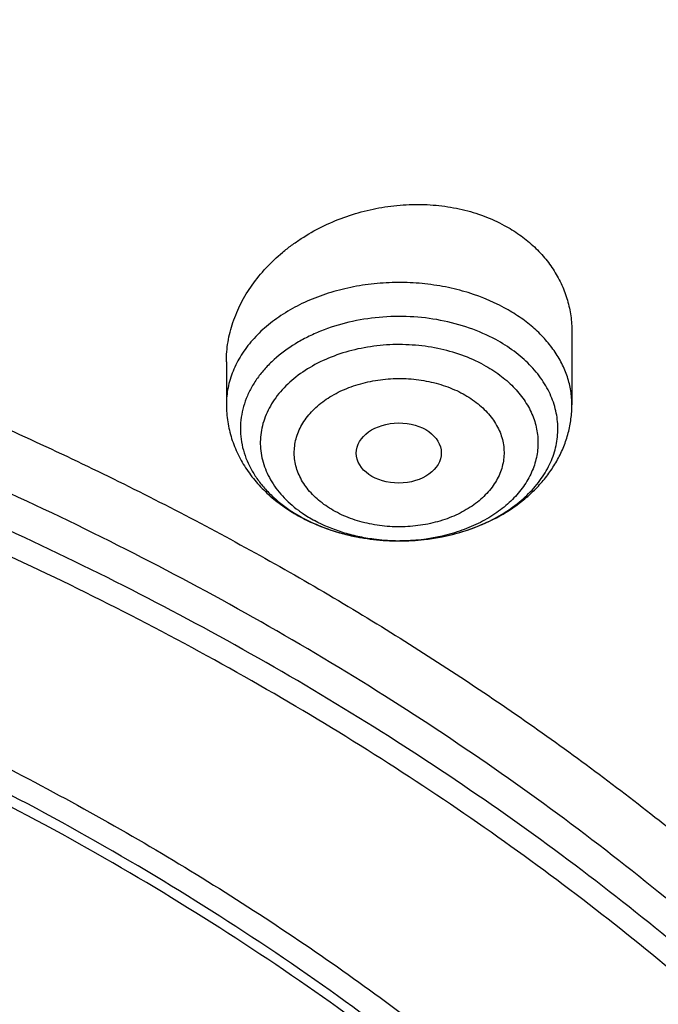
# Model space of a CAD drawing. Units: inches. Extents: x 7.1 to 14.8, y 0.2 to 18.3.
# Drawn here: x 11.6 to 11.9, y 13.8 to 14.2 of the extents above; entities that cross this region are included whole.
import ezdxf

# ---------------------------------------------------------------- set-up
doc = ezdxf.new("R2010")
doc.units = ezdxf.units.IN
doc.header["$LTSCALE"] = 1.21
doc.header["$MEASUREMENT"] = 0
doc.layers.get('0').update_dxf_attribs({"linetype": 'CONTINUOUS'})

msp = doc.modelspace()

# ---------------------------------------------------------------- linework, layer by layer
at = {"color": 7, "linetype": 'Continuous'}
for p, q in [((11.8605848152, 14.0390733952), (11.8605848152, 14.0092109552)), ((11.7188525318, 14.0268502087), (11.7188525318, 14.0092109552))]:
    msp.add_line(p, q, dxfattribs=at)
at = {"color": 9, "linetype": 'Continuous'}
msp.add_line((11.7897726779, 13.9533354271), (11.7899494547, 13.9533357006), dxfattribs=at)
for centre, radius, start, end in [((11.7793661581, 14.0074374033), 0.0518155628, 233.3156428839, 235.5788491767), ((11.7820144455, 14.0216926207), 0.0669476224, 240.6810821326, 241.5178788891), ((11.7815589211, 14.0106629236), 0.0557158186, 235.5937335823, 241.5915544888), ((11.7897167531, 14.0337817852), 0.0804463522, 268.9396079678, 270.1639674241001)]:
    msp.add_arc(centre, radius, start, end, dxfattribs=at)
at = {"color": 7, "linetype": 'Continuous'}
msp.add_arc((11.7840564493, 14.0274890044), 0.0731456704, 241.5172404412, 242.273959016, dxfattribs=at)
msp.add_ellipse((11.789571268, 13.9893900788), major_axis=(0.0174313966, 9.33501e-05), ratio=0.7078072849, dxfattribs=at)
for points, knots in [([(12.0029295006, 14.7151985673), (11.9224069719, 14.7480717519), (11.7981537801, 14.7913308817), (11.6281026107, 14.8369105478), (11.4969696026, 14.8653898451), (11.3635914099, 14.8878334285), (11.2284957271, 14.904158059), (11.092228794, 14.9143003311), (10.9553389295, 14.9182214051), (10.8183779827, 14.915906148), (10.6818978906, 14.9073635027), (10.5464485478, 14.8926263516), (10.4125753542, 14.8717513078), (10.2808168991, 14.8448183232), (10.1517027219, 14.8119301364), (10.025751156, 14.7732116239), (9.903467366100001, 14.72880896), (9.7853415549, 14.6788886683), (9.6718474224, 14.6236366524), (9.5634408566, 14.5632571915), (9.460558951900001, 14.4979720059), (9.363619307, 14.4280195081), (9.273019534500001, 14.3536542142), (9.189137372100001, 14.275147089), (9.1123295474, 14.1927841799), (9.0429353722, 14.1068743054), (8.9913111237, 14.0322522351), (8.9541045926, 13.9711442818), (8.928359714099999, 13.9248434663), (8.904686617000001, 13.8779208108), (8.8831147259, 13.8304241593), (8.8636723351, 13.7824036977), (8.846385701200001, 13.7339108189), (8.8312780538, 13.684998752), (8.818371127799999, 13.6357218812), (8.8076828698, 13.5861363364), (8.7992290423, 13.5362986666), (8.7930224489, 13.4862686486), (8.7903867208, 13.4528010497), (8.7894471349, 13.4360642956)], [0, 0, 0, 0, 0.0660674051, 0.0997187239, 0.1337021559, 0.167958097, 0.2024235384, 0.2370330081, 0.2717193338, 0.3064144491, 0.3410501854, 0.3755590659, 0.4098751017, 0.4439345855, 0.4776769001, 0.5110453142, 0.5439878061, 0.5764578544, 0.6084152546, 0.6398268967, 0.6706675441, 0.7009205334999999, 0.7305784590000001, 0.7596436916, 0.7881288233, 0.8160568852, 0.8434613845000001, 0.8569831536, 0.8703912746, 0.8836927295999999, 0.8968950365999999, 0.9100062423999999, 0.9230348799, 0.9359899193000001, 0.9488807378, 0.9617169998999999, 0.974508767, 0.9872664068000001, 1, 1, 1, 1]), ([(12.0126609135, 14.6923262939), (11.972507658, 14.7087187918), (11.8907519558, 14.739629297), (11.7651444347, 14.7800256163), (11.6361341041, 14.8146451176), (11.5042552558, 14.8433444423), (11.3700484356, 14.866006665), (11.2340653045, 14.8825388913), (11.0968644509, 14.892873468), (10.9590096045, 14.8969680605), (10.8210671691, 14.8948059008), (10.6836039185, 14.8863958442), (10.5471846433, 14.871772335), (10.4123698206, 14.8509952534), (10.2797132999, 14.8241496522), (10.1497600231, 14.7913453812), (10.0230437874, 14.7527166031), (9.900085066, 14.7084212025), (9.781388890399999, 14.658640085), (9.6674428454, 14.6035764082), (9.5587150447, 14.543454608), (9.4556526344, 14.4785197605), (9.3586788991, 14.4090353732), (9.2681959908, 14.335286577), (9.198112773, 14.2701520331), (9.1457188209, 14.2161949253), (9.0963595856, 14.161693874), (9.0392719691, 14.0915125907), (8.9881106742, 14.0180741635), (8.951307461, 13.9580409089), (8.9258920247, 13.9126432389), (8.902551043099999, 13.8666906017), (8.8813074385, 13.8202301729), (8.8621844193, 13.7733095797), (8.845200954800001, 13.7259776042), (8.8303757983, 13.6782827746), (8.8177234613, 13.6302746864), (8.8072582432, 13.5820028114), (8.7989900632, 13.5335169986), (8.792928758099999, 13.4848686008), (8.7903603849, 13.4523322462), (8.7894471381, 13.4360642955)], [0, 0, 0, 0, 0.0329904245, 0.06645086389999999, 0.1003259857, 0.1345557338, 0.1690761523, 0.2038201502, 0.2387182734, 0.2736994586, 0.3086917832, 0.3436232092, 0.3784223283, 0.4130191087, 0.4473456488000001, 0.4813369397, 0.5149316403, 0.548072868, 0.5807090047, 0.6127945221, 0.6442908218, 0.6751670881, 0.7054011434, 0.7349802928, 0.7639021339000001, 0.7781209068000001, 0.7921795734, 0.8198243533, 0.8468731559, 0.8601901153, 0.8733759012000001, 0.8864379873, 0.8993846181, 0.9122247055, 0.9249678631, 0.9376242985, 0.9502048184999999, 0.9627207184000001, 0.9751837570999999, 0.987606047, 1, 1, 1, 1]), ([(9.317682188600001, 13.9630287879), (9.3384812912, 13.9881613979), (9.3824624202, 14.0374660505), (9.454254709099999, 14.1074086567), (9.5323153046, 14.173892785), (9.6163088359, 14.2366356169), (9.7058806804, 14.2953767452), (9.800651742100001, 14.3498702867), (9.9002218012, 14.3998884652), (10.0041704681, 14.4452218393), (10.1120590593, 14.4856804503), (10.2234322992, 14.5210945943), (10.3378202161, 14.5513156102), (10.4547401033, 14.5762165564), (10.573698514, 14.595692764), (10.6941933829, 14.6096623501), (10.8157160987, 14.6180665406), (10.9377537094, 14.6208699917), (11.0597910576, 14.618060894), (11.1813129982, 14.6096510788), (11.3018065724, 14.5956759197), (11.4207631824, 14.5761942048), (11.5376807643, 14.5512878535), (11.6520658838, 14.5210615423), (11.763435848, 14.4856422515), (11.8713206952, 14.4451786476), (11.9752651745, 14.3998404698), (12.0748306091, 14.3498176844), (12.1695966424, 14.2953197606), (12.2591630665, 14.2365744898), (12.3431507879, 14.1738277646), (12.4212053689, 14.107340011), (12.4929907257, 14.0373942579), (12.5369673035, 13.9880881654), (12.5577635925, 13.9629549105)], [0, 0, 0, 0, 0.0271503752, 0.0549310399, 0.08335523660000001, 0.1124241106, 0.1421282685, 0.1724485115, 0.2033566321, 0.2348163569, 0.2667841626, 0.2992101768, 0.3320390115, 0.3652105805, 0.3986609453, 0.432323061, 0.4661276136, 0.500003739, 0.533879831, 0.5676842731, 0.6013462118999999, 0.6347963274, 0.6679675835, 0.7007960401000001, 0.7332216189, 0.7651889366, 0.7966481244, 0.8275556714, 0.8578753042, 0.8875788336, 0.9166470604000001, 0.9450705973000001, 0.9728507041, 1, 1, 1, 1]), ([(12.7998969765, 13.2956702925), (12.7998970166, 13.3172203374), (12.7983967343, 13.3603870929), (12.791654319, 13.4249412367), (12.7804355716, 13.4891828665), (12.7647689636, 13.5529513331), (12.7446939389, 13.6160927592), (12.7202605536, 13.6784537656), (12.6915292911, 13.7398835791), (12.65857143, 13.8002341808), (12.6214681063, 13.8593605093), (12.5803100333, 13.9171206078), (12.5351975295, 13.9733760422), (12.4862405132, 14.0279923407), (12.4335575398, 14.0808390411), (12.3772763804, 14.1317893596), (12.3175310954, 14.1807229415), (12.2327771121, 14.2436183535), (12.1422859103, 14.3014330121), (12.0469280027, 14.3540148851), (11.946624377, 14.4039303882), (11.8419809347, 14.4481577081), (11.7337759668, 14.4866449055), (11.6218748251, 14.5216962407), (11.5070746402, 14.5506672096), (11.3900889529, 14.5735450053), (11.2709497547, 14.5924510415), (11.1200725621, 14.6082378994), (10.9376923404, 14.6145579337), (10.7553121186, 14.6082378994), (10.6044349259, 14.5924510406), (10.4852957284, 14.5735450048), (10.3683100421, 14.5506672087), (10.2535098577, 14.52169624), (10.1416087163, 14.4866449047), (10.0334037489, 14.4481577074), (9.928760306900001, 14.4039303875), (9.828456681699999, 14.3540148844), (9.7330987742, 14.3014330116), (9.6426075728, 14.2436183529), (9.5578535898, 14.1807229413), (9.498108305, 14.1317893595), (9.441827145700001, 14.0808390411), (9.3891441723, 14.0279923408), (9.3401871561, 13.9733760422), (9.2950746522, 13.9171206079), (9.2539165792, 13.8593605094), (9.2168132556, 13.8002341808), (9.1838553944, 13.7398835792), (9.155124131900001, 13.6784537656), (9.1306907466, 13.6160927592), (9.1106157218, 13.552951333), (9.0949491139, 13.4891828664), (9.0837303665, 13.4249412366), (9.0769879512, 13.3603870928), (9.0754876688, 13.3172203373), (9.075487708899999, 13.2956702925)], [0, 0, 0, 0, 0.0128541219, 0.0257390973, 0.03868527240000001, 0.0517219668, 0.0648770429, 0.0781765007, 0.0916441335, 0.1053012665, 0.1191665656, 0.1332559185, 0.1475823623, 0.1621560594, 0.1769843517, 0.1920718299, 0.2074204109, 0.2230294531, 0.2550064578, 0.2713696813, 0.287968131, 0.3218173006, 0.3390474240999999, 0.3564583521, 0.3917473958, 0.4095942846, 0.4275478592, 0.4636868197, 0.5000000003, 0.5363131814000001, 0.5724521418, 0.5904057161999999, 0.6082526048, 0.6435416485000001, 0.6609525764, 0.6781826998999999, 0.7120318692000001, 0.7286303189, 0.7449935423999999, 0.776970547, 0.7925795892, 0.8079281701000001, 0.8230156483, 0.8378439406, 0.8524176377, 0.8667440815, 0.8808334343, 0.8946987335, 0.9083558665000001, 0.9218234992000001, 0.9351229571999999, 0.9482780331999999, 0.9613147276, 0.9742609027, 0.9871458781, 1, 1, 1, 1]), ([(9.1858622344, 13.3920090109), (9.1882362118, 13.4111201111), (9.1942523146, 13.4493162488), (9.2069963978, 13.5061112158), (9.2234561662, 13.5624342966), (9.2435963026, 13.6181618859), (9.267374132, 13.6731756052), (9.2947391016, 13.7273573235), (9.3256330152, 13.7805908176), (9.3599898902, 13.8327616967), (9.3977364483, 13.8837578406), (9.4387915764, 13.9334690555), (9.4830690398, 13.9817895599), (9.5467867378, 14.0447292953), (9.6161390024, 14.1039121572), (9.6903863251, 14.1591127547), (9.769400729900001, 14.2126573336), (9.8529924216, 14.2618034386), (9.9404872504, 14.3064540794), (10.0320000394, 14.3487411807), (10.1513191931, 14.395776845), (10.3003677589, 14.4423472998), (10.4548696791, 14.4789886047), (10.6134984689, 14.5053861792), (10.7748994636, 14.5213155748), (10.9376922986, 14.5266403874), (11.1004851367, 14.5213155805), (11.2618861384, 14.5053861896), (11.4205149396, 14.4789886186), (11.5750168781, 14.4423473134), (11.7240654668, 14.3957768548), (11.8433846339, 14.3487411859), (11.9348974216, 14.3064540855), (12.0223922323, 14.2618034556), (12.1059839077, 14.2126573631), (12.1849983029, 14.1591127956), (12.2592456279, 14.1039122014), (12.3285979004, 14.0447293384), (12.3923156075, 13.9817895998), (12.4365930777, 13.9334690915), (12.477648212, 13.8837578726), (12.5153947762, 13.8327617242), (12.5497516579, 13.7805908384), (12.5806455785, 13.7273573343), (12.6080105544, 13.6731756024), (12.63178839, 13.6181618674), (12.6519285315, 13.562434261), (12.668388303, 13.5061111631), (12.6811323834, 13.4493161803), (12.6871484845, 13.4111200333), (12.6895224601, 13.3920089291)], [0, 0, 0, 0, 0.0127568096, 0.0255924441, 0.0385323844, 0.0516005915, 0.06481922679999999, 0.0782084179, 0.0917860734, 0.105567756, 0.1195666191, 0.1337933795, 0.1482563276, 0.1629613664, 0.1931016043, 0.2085455643, 0.2242329541, 0.256310529, 0.2726928416, 0.2892894549, 0.3230738499, 0.3575657891, 0.3926439345, 0.4281733973, 0.4640092621, 0.4999999812, 0.5359907003000001, 0.571826567, 0.6073560322, 0.6424341803, 0.6769261262, 0.7107105269, 0.7273071372, 0.7436894461, 0.7757670137999999, 0.791454401, 0.8068983614, 0.8370386015000001, 0.8517436421, 0.8662065918999999, 0.8804333537000001, 0.8944322183, 0.9082139028, 0.9217915611, 0.9351807555, 0.9483993945999999, 0.9614676058, 0.97440755, 0.9872431878, 1, 1, 1, 1]), ([(11.1173095527, 14.5222487256), (11.1718244648, 14.5183129627), (11.2801410926, 14.5068895088), (11.4401333937, 14.479068067), (11.5957958768, 14.4408483135), (11.7457697982, 14.3925599949), (11.8656650427, 14.343975506), (11.957497444, 14.3003927792), (12.0451991333, 14.2544391754), (12.128868104, 14.2039318387), (12.2078056638, 14.1489795739), (12.2638171207, 14.1061733568), (12.3169480404, 14.0615655318), (12.3670845175, 14.0152515717), (12.4141169247, 13.967331737), (12.4579424235, 13.9179091442), (12.4984652779, 13.8670907031), (12.5355967967, 13.8149863215), (12.5692550373, 13.7617085164), (12.5993657823, 13.7073727716), (12.6258625986, 13.652097134), (12.6486863007, 13.5960016859), (12.6677857927, 13.5392087063), (12.6831185761, 13.4818424263), (12.6946499367, 13.4240284451), (12.7023535261, 13.3658936714), (12.7062122871, 13.3075660274), (12.7062173952, 13.2491738951), (12.7023684528, 13.1908459147), (12.6946745918, 13.1327105105), (12.6831533127, 13.0748954952), (12.6678302653, 13.0175278939), (12.6487402444, 12.9607333431), (12.6259262471, 12.9046358825), (12.599438887, 12.8493579325), (12.5693372154, 12.7950197285), (12.5356880286, 12.7417389418), (12.4985657701, 12.6896315621), (12.4580503265, 12.6388087553), (12.3991556392, 12.5723737511), (12.3342005237, 12.5095167181), (12.2639588468, 12.4505299228), (12.2079544308, 12.4077179965), (12.1491930479, 12.3668019269), (12.0667572919, 12.3145221012), (11.9798700031, 12.2668209691), (11.8892120722, 12.2237849061), (11.7946583781, 12.1832862736), (11.6717668048, 12.1387119788), (11.5187939446, 12.0953993483), (11.3607976041, 12.0623296859), (11.1991560032, 12.0397877263), (11.0900902716, 12.0319219443), (11.0353161161, 12.029780495)], [0, 0, 0, 0, 0.0364486676, 0.072569625, 0.1082154558, 0.1432496319, 0.1775502046, 0.1943953885, 0.211020098, 0.2435648738, 0.2594782429, 0.2751437514, 0.2905592536, 0.3057247517, 0.3206424681, 0.3353169262, 0.3497550677, 0.3639662855, 0.3779624286, 0.391757825, 0.4053692265, 0.4188156863, 0.4321184285, 0.4453006501, 0.4583872393, 0.4714044697999999, 0.4843796507, 0.4973407204999999, 0.5103158303, 0.5233329175, 0.5364192902, 0.5496012339, 0.5629036382, 0.5763496945000001, 0.5899606443, 0.6037555497, 0.6177511520000001, 0.6319617943, 0.6463993449000001, 0.6610731827, 0.6911460997, 0.7065609586, 0.7222258148, 0.7381385542, 0.7542950288, 0.7873065287000001, 0.8041511631, 0.8212053576, 0.8558859753, 0.8912414338, 0.9271420731000001, 0.9634451678, 1, 1, 1, 1]), ([(12.4112533061, 12.6551374344), (12.4273498238, 12.6735061518), (12.4505910432, 12.7016485278), (12.4796616717, 12.740362683), (12.5070164279, 12.7792632874), (12.5384782965, 12.828850557), (12.5718330771, 12.8899666576), (12.6005298988, 12.9522662538), (12.6244835203, 13.015570327), (12.643623175, 13.0796980199), (12.6578918255, 13.1444649429), (12.6672468629, 13.2096843462), (12.6716601563, 13.2751676544), (12.6711183645, 13.3407252044), (12.6656229905, 13.4061669978), (12.6551906603, 13.4713035189), (12.6398528278, 13.5359465419), (12.6196553795, 13.599909814), (12.5946583378, 13.6630096808), (12.5649354428, 13.7250655857), (12.53057402, 13.7859006583), (12.4916743812, 13.8453420681), (12.4483493728, 13.9032213518), (12.4007240333, 13.9593747707), (12.3489352313, 14.013643616), (12.2931314935, 14.0658747504), (12.2334724351, 14.1159208245), (12.1701283076, 14.1636406283), (12.1032796654, 14.2088994232), (12.0331165951, 14.2515694163), (11.9598396026, 14.2915298205), (11.8836540975, 14.3286689289), (11.7778313488, 14.3745697129), (11.6957372433, 14.4039994948), (11.6399940677, 14.421465958)], [0, 0, 0, 0, 0.0313169846, 0.0467629113, 0.0620708529, 0.0922864103, 0.1220077045, 0.151282835, 0.1801673157, 0.2087234665, 0.2370195803, 0.2651288438, 0.2931280505, 0.3210961563, 0.3491127348, 0.377256398, 0.4056032656, 0.4342255539, 0.4631903379, 0.492558525, 0.5223840481, 0.5527133160000001, 0.5835848826, 0.6150293035000001, 0.6470691529, 0.6797191615000001, 0.7129864934000001, 0.7468710913, 0.781366065, 0.8164581097, 0.8521279390000001, 0.8883507656999999, 0.9250967687, 1, 1, 1, 1]), ([(10.9376923427, 14.1418074439), (10.9926760939, 14.1418074334), (11.0750837546, 14.1380762348), (11.1839314967, 14.1256236061), (11.264437558, 14.1126216428), (11.3435976804, 14.095996414), (11.4210902575, 14.0758159335), (11.4965958844, 14.0521627054), (11.5698045484, 14.025133455), (11.6404153444, 13.9948385733), (11.7081381123, 13.9614017347), (11.772694473, 13.9249593128), (11.833818928, 13.8856597843), (11.8912598594, 13.843663113), (11.9447804592, 13.7991401025), (11.9941595779, 13.752271741), (12.0391925036, 13.7032485554), (12.0796916733, 13.6522699788), (12.1154873901, 13.5995437844), (12.1464285232, 13.5452855247), (12.1723831987, 13.4897179579), (12.193239607, 13.4330704715), (12.2089068826, 13.375578381), (12.2193160274, 13.3174820319), (12.2244207809, 13.2590256369), (12.2241983057, 13.200455843), (12.2186495748, 13.1420200857), (12.2077994223, 13.0839648893), (12.1916959944, 13.0265341303), (12.1704103335, 12.9699680255), (12.1440344146, 12.914500469), (12.1126843642, 12.8603639846), (12.0888086843, 12.8256741052), (12.0761245378, 12.8086280337)], [0, 0, 0, 0, 0.0751997972, 0.1126160979, 0.1498035221, 0.1866888552, 0.2232028683, 0.2592801601, 0.2948603352, 0.3298887843, 0.3643176016, 0.3981064882, 0.4312236695, 0.4636468155, 0.4953639453, 0.5263742903, 0.556689077, 0.5863321776, 0.6153405654, 0.6437644865, 0.6716672569, 0.699124607, 0.7262234991, 0.7530603842, 0.7797389195000001, 0.8063672340000001, 0.8330548940000001, 0.8599097683, 0.8870350116, 0.9145263629000001, 0.9424699053, 0.9709403701, 1, 1, 1, 1]), ([(10.9376923427, 12.3082999196), (10.9789554651, 12.3082999196), (11.0613119618, 12.3111534762), (11.1837404376, 12.3239643556), (11.303823564, 12.345180547), (11.4204017918, 12.3746003523), (11.5142345998, 12.4058982777), (11.5865044612, 12.4348277177), (11.6558142093, 12.4658404607), (11.7222619899, 12.5005858651), (11.7852883056, 12.5389994306), (11.8301778276, 12.5691961721), (11.8729201058, 12.6009149327), (11.9134135549, 12.634080541), (11.9515599499, 12.6686138466), (11.9872673618, 12.7044322535), (12.0204495618, 12.7414500159), (12.0510258185, 12.7795789016), (12.0789218872, 12.8187275745), (12.1040699447, 12.85880212), (12.1264080704, 12.8997065931), (12.1458813868, 12.9413425572), (12.1624420348, 12.9836095363), (12.1760485, 13.0264055084), (12.1866668506, 13.0696266652), (12.1942707759, 13.1131678731), (12.1988407453, 13.1569231071), (12.2003652321, 13.2007855107), (12.1988407453, 13.2446479143), (12.1942707759, 13.2884031483), (12.1866668506, 13.3319443561), (12.1760485, 13.3751655129), (12.1624420348, 13.417961485), (12.1458813868, 13.4602284641), (12.1264080704, 13.5018644282), (12.1040699447, 13.5427689013), (12.0789218872, 13.5828434469), (12.0510258185, 13.6219921197), (12.0204495618, 13.6601210054), (11.9872673618, 13.6971387678), (11.9515599499, 13.7329571748), (11.9134135549, 13.7674904804), (11.8729201057, 13.8006560886), (11.8301778276, 13.8323748492), (11.7852883056, 13.8625715907), (11.7222619899, 13.9009851563), (11.6558142093, 13.9357305607), (11.5865044612, 13.9667433037), (11.5142345998, 13.9956727436), (11.4204017918, 14.0269706691), (11.303823564, 14.0563904743), (11.1837404376, 14.0776066657), (11.0613119618, 14.0904175452), (10.9789554651, 14.0932711018), (10.9376923427, 14.0932711018)], [0, 0, 0, 0, 0.0363137852, 0.0724527579, 0.1082478738, 0.1435372377, 0.1781722868, 0.1952059413, 0.2120285384, 0.2449831731, 0.2611018957, 0.276968505, 0.2925776883, 0.3079264117, 0.3230140254, 0.3378424531000001, 0.3524162897, 0.3667428595, 0.3808323381, 0.3946977716, 0.4083550284, 0.4218227789, 0.4351223618, 0.4482775612, 0.4613143722999999, 0.474260664, 0.4871457606, 0.5, 0.5128542394, 0.525739336, 0.5386856277000001, 0.5517224388, 0.5648776382, 0.5781772211, 0.5916449716, 0.6053022284, 0.6191676618999999, 0.6332571404999999, 0.6475837103000001, 0.6621575469, 0.6769859746, 0.6920735883, 0.7074223117, 0.723031495, 0.7388981043, 0.7550168268999999, 0.7879714616, 0.8047940587000001, 0.8218277131999999, 0.8564627623000001, 0.8917521262, 0.9275472421, 0.9636862148, 1, 1, 1, 1]), ([(11.718852575, 14.0268502118), (11.7188526524, 14.0295580064), (11.7193226835, 14.0350391427), (11.7213788926, 14.0431224336), (11.7247382654, 14.0509875562), (11.7293282732, 14.0584891116), (11.7350577037, 14.0654939635), (11.7406590405, 14.0707815499), (11.7455922482, 14.0746544324), (11.7508660504, 14.0783075502), (11.7579403784, 14.082334849), (11.7670069212, 14.0862101959), (11.7765298413, 14.0890755288), (11.7863314993, 14.090868408), (11.7962259111, 14.0915457745), (11.8060203847, 14.0910849463), (11.81552116, 14.0894860096), (11.8245337343, 14.0867737077), (11.830182656, 14.0842147778), (11.8328592472, 14.0827625073)], [0, 0, 0, 0, 0.0545613306, 0.1102407667, 0.1673931713, 0.226238587, 0.2868614839, 0.3492166422, 0.381012813, 0.4131740933, 0.4784188859, 0.5446421539, 0.6114443065999999, 0.6783843527, 0.7450029039, 0.8108490398999999, 0.8755078959, 0.9386400843000001, 1, 1, 1, 1]), ([(11.8328592472, 14.0827625073), (11.8349869942, 14.0816080299), (11.8390631562, 14.0790849028), (11.8446024341, 14.0746421398), (11.8494151469, 14.0696473613), (11.8534357467, 14.0641715945), (11.8566111811, 14.0582900889), (11.8589017143, 14.0520849468), (11.8602814367, 14.0456438551), (11.8605848515, 14.0412636408), (11.8605848083, 14.0390733948)], [0, 0, 0, 0, 0.1336031398, 0.2638478308, 0.3909221466, 0.5153111783, 0.6376217289, 0.7586118889, 0.8791195401999999, 1, 1, 1, 1]), ([(10.9376923427, 14.0195248988), (10.9545039493, 14.0195248988), (10.9881159254, 14.0190235777), (11.0384473895, 14.0167410162), (11.0885929776, 14.0129129031), (11.1384585047, 14.0075656198), (11.1879541318, 14.0007126517), (11.2369876685, 13.9923608545), (11.285469169, 13.9825265379), (11.3490099377, 13.9675202307), (11.4265469654, 13.9452211539), (11.5163419655, 13.9127965698), (11.601887234, 13.8750404117), (11.6825518349, 13.8322271786), (11.7577432938, 13.7846665692), (11.8269072149, 13.7327025264), (11.8895331477, 13.6767081593), (11.9451517353, 13.6170921933), (11.9856090629, 13.5643632775), (12.0139624053, 13.5208359886), (12.0330907727, 13.4878033228), (12.0501931491, 13.4542171532), (12.0652385148, 13.4201390193), (12.0781981037, 13.3856320829), (12.08904721, 13.3507602347), (12.0977657475, 13.3155884328), (12.1043362667, 13.2801819425), (12.1087471153, 13.2446069576), (12.11098904, 13.2089297716), (12.1110582501, 13.1732171095), (12.1089545058, 13.1375356793), (12.104681525, 13.1019522048), (12.0982481711, 13.0665330128), (12.0896658686, 13.0313443245), (12.0789518748, 12.9964514288), (12.0661258688, 12.9619193597), (12.0512125502, 12.9278120595), (12.0342400375, 12.8941925744), (12.0152400994, 12.8611234295), (11.9942483164, 12.8286645181), (11.9634348632, 12.7859740943), (11.9200114542, 12.7344451477), (11.8610585074, 12.6764744937), (11.7953104962, 12.6223179928), (11.7232583147, 12.5723708868), (11.6454331519, 12.526992158), (11.5624067553, 12.4865098944), (11.4747943487, 12.4512187584), (11.4142763238, 12.4314925597), (11.3834414753, 12.4225371753)], [0, 0, 0, 0, 0.0185614642, 0.037108036, 0.05561904030000001, 0.0740787267, 0.0924709153, 0.1107789458, 0.1289868595, 0.1470792225, 0.1828535713, 0.2179955608, 0.2524073257, 0.2860068905, 0.3187311297, 0.3505386103, 0.3814125082, 0.4113632587, 0.4404307947, 0.4546590536, 0.4686957763, 0.4825546779, 0.496251397, 0.5098033309000001, 0.5232295145, 0.5365504902, 0.5497880477, 0.5629650361, 0.5761050535, 0.589232176, 0.6023706514, 0.6155445761, 0.6287775886, 0.6420925922, 0.6555114508, 0.6690547978, 0.6827417623, 0.6965898559999999, 0.7106148290000001, 0.7248305225, 0.7392488982, 0.7687230062, 0.7991028066, 0.8304142081999999, 0.8626545503, 0.8957951521999999, 0.9297840425, 0.9645489121999999, 1, 1, 1, 1]), ([(12.0991096116, 13.1899369608), (12.09910969, 13.2067392326), (12.0976450985, 13.2404248282), (12.0910682534, 13.2907129336), (12.0801363447, 13.3406177124), (12.0648933269, 13.3899433753), (12.0453998102, 13.4385036435), (12.0217327433, 13.4861145252), (11.9939846972, 13.5325969724), (11.9622628464, 13.5777771567), (11.926689948, 13.6214854956), (11.8941240557, 13.6563601614), (11.8663185275, 13.6833771976), (11.8370405126, 13.7100647734), (11.7982811083, 13.7421915086), (11.7487899337, 13.7784535038), (11.6962536233, 13.8124992079), (11.6408708358, 13.8442009111), (11.5828491837, 13.873440832), (11.5224065616, 13.9001099856), (11.4597697881, 13.9241089882), (11.3951738909, 13.9453483088), (11.3288612088, 13.9637486183), (11.2610805458, 13.9792411346), (11.1920862183, 13.9917678924), (11.1221371612, 14.001282105), (11.051495883, 14.007748219), (10.9804274706, 14.0111420312), (10.909198721, 14.0114508457), (10.8380767154, 14.0086733626), (10.7673292857, 14.0028202735), (10.6972185976, 13.9939125693), (10.6053683856, 13.9780828072), (10.5375805845, 13.9616572751), (10.4932371752, 13.9486693912)], [0, 0, 0, 0, 0.0249700784, 0.0500336097, 0.0752816198, 0.1008004179, 0.1266696247, 0.1529605074, 0.1797347921, 0.2070438724, 0.2349283857, 0.2634181291, 0.277898238, 0.2925359359, 0.3222832119, 0.3526627142, 0.3836643311, 0.4152694624, 0.4474517522, 0.4801777259, 0.5134076071, 0.5470959636, 0.5811924379, 0.6156424478, 0.6503877817, 0.6853673537, 0.7205177727, 0.7557740288, 0.7910701293000001, 0.8263396606, 0.8615164606999999, 0.8965354687999999, 0.9313321914, 1, 1, 1, 1]), ([(12.0991096116, 13.1851457739), (12.09910969, 13.2019480457), (12.0976450985, 13.2356336412), (12.0910682534, 13.2859217467), (12.0801363447, 13.3358265255), (12.0648933269, 13.3851521884), (12.0453998102, 13.4337124566), (12.0217327433, 13.4813233383), (11.9939846972, 13.5278057856), (11.9622628464, 13.5729859698), (11.926689948, 13.6166943087), (11.8941240557, 13.6515689745), (11.8663185275, 13.6785860107), (11.8370405126, 13.7052735865), (11.7982811083, 13.7374003217), (11.7487899337, 13.7736623169), (11.6962536233, 13.807708021), (11.6408708358, 13.8394097242), (11.5828491837, 13.8686496451), (11.5224065615, 13.8953187988), (11.4597697881, 13.9193178013), (11.3951738909, 13.9405571219), (11.3288612089, 13.9589574314), (11.2610805453, 13.9744499476), (11.19208622, 13.9869767058), (11.1221371549, 13.996490917), (11.0514959064, 14.0029570352), (10.9804273828, 14.0063508361), (10.9091990486, 14.0066596815), (10.8380754941, 14.0038821002), (10.7440051452, 13.9960993255), (10.6510224045, 13.9822333631), (10.5599726125, 13.9622907587), (10.5153035394, 13.9503445044), (10.4932371752, 13.943881416)], [0, 0, 0, 0, 0.0249700671, 0.050033587, 0.0752815857, 0.1008003723, 0.1266695673, 0.1529604381, 0.1797347107, 0.2070437786, 0.2349282792, 0.2634180097, 0.2778981121, 0.2925358034, 0.3222830659, 0.3526625544, 0.3836641573, 0.4152692742, 0.4474515495, 0.4801775084, 0.5134073745000001, 0.5470957157, 0.5811921746, 0.6156421689, 0.6503874871, 0.6853670432, 0.7205174462999999, 0.7557736864, 0.7910697709000001, 0.8263392861, 0.8615160717, 0.9313146326999999, 0.9658292356999999, 1, 1, 1, 1]), ([(11.7188525318, 14.0092109552), (11.7188525318, 14.0068650738), (11.719219732, 14.0021600648), (11.7208515482, 13.9952655799), (11.7235097716, 13.9886617536), (11.7271143541, 13.9824632222), (11.7315734128, 13.9767531644), (11.736792799, 13.9715901357), (11.7426803218, 13.9670155591), (11.7469564412, 13.9643998811), (11.749173696, 13.9631968383)], [0, 0, 0, 0, 0.1216494033, 0.2435664856, 0.3660456305, 0.489451645, 0.6141868604, 0.7406507011, 0.8691863717, 1, 1, 1, 1]), ([(11.7899493917, 13.9533357238), (11.7944142658, 13.9533468763), (11.803299316, 13.9540140814), (11.8162007991, 13.9569385526), (11.8282372637, 13.9617314351), (11.837281944, 13.9672688686), (11.8436459482, 13.9725488497), (11.8479148233, 13.9768829142), (11.8516578541, 13.9815926737), (11.854821749, 13.9866458062), (11.8573535769, 13.9919981245), (11.8592035656, 13.9975924623), (11.8603320149, 14.0033566361), (11.8605848152, 14.0072619198), (11.8605848152, 14.0092109552)], [0, 0, 0, 0, 0.1343025649, 0.2668915891, 0.3964557291, 0.5223446042000001, 0.5839956523, 0.6448413154, 0.7049967383, 0.7645980617, 0.8237790463, 0.8826706529, 0.9413735676999999, 1, 1, 1, 1]), ([(11.7500258351, 13.9627417543), (11.7529927028, 13.9611823473), (11.7592069707, 13.9584381127), (11.7673737194, 13.955999639), (11.7741289639, 13.9546210992), (11.7810300595, 13.9536288509), (11.7862751796, 13.9533334288), (11.7897726271, 13.953335452)], [0, 0, 0, 0, 0.2439386963, 0.4927797549, 0.6187541726, 0.7454555048999999, 1, 1, 1, 1])]:
    msp.add_open_spline(points, degree=3, knots=knots, dxfattribs=at)
at = {"color": 9, "linetype": 'Continuous'}
for points, knots in [([(9.1839909001, 14.0141247182), (9.2006980698, 14.0345867387), (9.2355676272, 14.0749322325), (9.2915185964, 14.1330540246), (9.3514340972, 14.1891625714), (9.4371096966, 14.2617009997), (9.5295122461, 14.3289946891), (9.6276590334, 14.3908204251), (9.705029885, 14.4349424383), (9.7853620324, 14.47632434), (9.868465672000001, 14.5148696312), (9.9541400085, 14.5504854174), (10.0421793101, 14.5830865162), (10.1323720317, 14.61259464), (10.2245007476, 14.6389391099), (10.3183459659, 14.6620572364), (10.4458206761, 14.6885804579), (10.5753908609, 14.708319647), (10.7063063775, 14.721270373), (10.8383341269, 14.7296896019), (11.0038950452, 14.731600895), (11.1690598834, 14.7220476642), (11.3001326631, 14.7075325167), (11.4294708546, 14.6885732508), (11.5569446716, 14.662897786), (11.6817954274, 14.6305129282), (11.8031550724, 14.5941664749), (11.8921533583, 14.5619276007), (11.9501923427, 14.5382332846)], [0, 0, 0, 0, 0.0265000586, 0.0534631497, 0.0808968707, 0.1088078602, 0.1660416557, 0.19536769, 0.2251461083, 0.2553608678, 0.2859924662, 0.3170182596, 0.3484127425, 0.3801478037, 0.4121929816, 0.4445157531, 0.4770817933, 0.5427884774, 0.5758640368, 0.6090324947, 0.6754793008, 0.7418195170999999, 0.7748553981999999, 0.8077464884000001, 0.8729331189, 0.90516717, 0.9371120925, 1, 1, 1, 1]), ([(12.2031663372, 13.1411185737), (12.2050823414, 13.1565453466), (12.2077921599, 13.1875215956), (12.2084430652, 13.2341482636), (12.2056730172, 13.2807380277), (12.1994894911, 13.3271606769), (12.1899098116, 13.373290618), (12.176960954, 13.4190022763), (12.1606794677, 13.4641719902), (12.1411105889, 13.5086778077), (12.1183082762, 13.5523998901), (12.0923356241, 13.5952210829), (12.063263662, 13.637026984), (12.0311717867, 13.6777054809), (11.9961456251, 13.7171495916), (11.9452088643, 13.7684092458), (11.8891514481, 13.8162758804), (11.8287208483, 13.8605224374), (11.7640391694, 13.9032188862), (11.6953133322, 13.9418856992), (11.6232157714, 13.9764362987), (11.5476556735, 14.008741208), (11.4490741438, 14.0437324655), (11.326074713, 14.0766507696), (11.2204180792, 14.0964005463), (11.1343615401, 14.1075531662), (11.0472598459, 14.1155727332), (10.98153391, 14.1179766122), (10.9376923427, 14.1179766129)], [0, 0, 0, 0, 0.0259925916, 0.0519371901, 0.0779033413, 0.1039601891, 0.1301752005, 0.1566129434, 0.183334008, 0.2103941146, 0.2378433592, 0.2657256219, 0.2940782584, 0.322931906, 0.3523103615, 0.3822306809, 0.4437117622, 0.4752957439, 0.507426855, 0.5732568638000001, 0.6069324014999999, 0.6410751094, 0.7106219785, 0.7816292284, 0.8537693744, 0.890159122, 0.9266945083, 1, 1, 1, 1]), ([(12.2014499069, 13.1272991188), (12.2033633138, 13.1427049681), (12.2060694597, 13.1736392036), (12.2067194864, 13.2202026313), (12.2039531993, 13.2667292055), (12.1977780639, 13.3130888915), (12.188211381, 13.3591562665), (12.1752800895, 13.4048059263), (12.1590206892, 13.4499143767), (12.139478355, 13.4943598312), (12.1167069723, 13.5380226138), (12.0907695499, 13.5807857287), (12.0617370209, 13.622534929), (12.0296886744, 13.6631582542), (11.9947100213, 13.7025488675), (11.9438423492, 13.7537389992), (11.8878609665, 13.8015407132), (11.8275123312, 13.8457272595), (11.7629183824, 13.8883658001), (11.6942857601, 13.9269801703), (11.622285987, 13.9614839097), (11.5468283729, 13.9937450047), (11.4483805511, 14.0286888046), (11.3255479461, 14.0615624625), (11.2200346156, 14.0812854532), (11.1340947959, 14.092422947), (11.0471112386, 14.1004316376), (10.9814744473, 14.1028322558), (10.9376923427, 14.1028322558)], [0, 0, 0, 0, 0.0259925919, 0.0519371906, 0.0779033418, 0.1039601897, 0.130175201, 0.1566129439, 0.1833340083, 0.2103941147, 0.2378433591, 0.2657256216, 0.2940782579, 0.3229319053, 0.3523103605, 0.3822306798, 0.4437117608, 0.4752957424, 0.5074268533, 0.573256862, 0.6069323997, 0.6410751076, 0.7106219769, 0.7816292270999999, 0.8537693734999999, 0.8901591213, 0.9266945079000001, 1, 1, 1, 1]), ([(11.8328592472, 14.0489658351), (11.82746339, 14.0518935307), (11.8186666937, 14.0553425318), (11.8063516307, 14.058086173), (11.7966531764, 14.05924204), (11.7868254437, 14.0594398999), (11.7770520585, 14.0586772941), (11.7675199116, 14.0569681391), (11.7584100314, 14.0543444627), (11.7498956081, 14.0508549713), (11.7421384662, 14.0465639184), (11.7352866533, 14.0415497459), (11.7294723477, 14.035902582), (11.7248116075, 14.0297263487), (11.7219437724, 14.0241784691), (11.7203402268, 14.0196208675), (11.7194831949, 14.0161796102), (11.7189676078, 14.0127042077), (11.7188525879, 14.0103729795), (11.7188525498, 14.0092109552)], [0, 0, 0, 0, 0.1311554602, 0.1996703872, 0.269314274, 0.3394335042, 0.4093539286, 0.4784101171, 0.5459797614999999, 0.6115172734000001, 0.6745892963, 0.7349115586, 0.7923862076, 0.8471360656999999, 0.8995280351999999, 0.9250492881, 0.9502288504, 0.9751739475, 1, 1, 1, 1]), ([(11.8605847972, 14.0092109552), (11.8605848599, 14.0111261893), (11.860269718, 14.0149883639), (11.8588630755, 14.0206824053), (11.8565441273, 14.0262181106), (11.8539041221, 14.0305972162), (11.851392196, 14.0339481635), (11.8485591883, 14.0372554269), (11.8445148187, 14.0411593487), (11.8389995358, 14.0453726195), (11.8349671478, 14.0478221259), (11.8328592472, 14.0489658351)], [0, 0, 0, 0, 0.1129612358, 0.2273741053, 0.3445623623, 0.4656216039, 0.5279016933, 0.5914227114, 0.7223051761, 0.8585538364, 1, 1, 1, 1]), ([(11.8293493634, 14.035888889), (11.8258993752, 14.0377604776), (11.8185069071, 14.0409792771), (11.8066502394, 14.0441167867), (11.794165382, 14.0455842151), (11.7815165879, 14.0453263142), (11.7691722067, 14.0433537801), (11.7594044995, 14.0403040443), (11.7521708253, 14.0370619383), (11.7455977067, 14.0334374109), (11.7396958563, 14.0291066062), (11.7347138365, 14.0241271214), (11.7315594153, 14.0202135178), (11.7289582133, 14.016097297), (11.726936003, 14.0118167911), (11.7255145559, 14.0074127676), (11.7247090211, 14.0029283479), (11.7245283181, 13.99840812), (11.7249749797, 13.9938975643), (11.7260435104, 13.9894419236), (11.7277220828, 13.9850851592), (11.7299930663, 13.9808695015), (11.7328325046, 13.9768348838), (11.7362125198, 13.9730185265), (11.7414784554, 13.9681920431), (11.7460191759, 13.9651249593), (11.7492321789, 13.9633204772)], [0, 0, 0, 0, 0.0673873715, 0.1377250297, 0.2098755814, 0.2825093464, 0.3542536668, 0.4238219906, 0.4574722827, 0.4902073836, 0.5525991258, 0.5822781869, 0.6109577011, 0.6387179363000001, 0.6656841178, 0.69202368, 0.7179411134, 0.7436672806999999, 0.7694453370000001, 0.7955150308, 0.8220974701, 0.8493825649, 0.8775207449, 0.9066171619, 0.9367316434, 1, 1, 1, 1]), ([(11.824385442, 14.0255486961), (11.8215061597, 14.0271109432), (11.815353444, 14.0298189622), (11.8054938408, 14.0325345651), (11.7950991236, 14.0339221955), (11.7845231738, 14.0339342298), (11.7741225844, 14.0325709126), (11.7642488689, 14.029876799), (11.7552341892, 14.0259382818), (11.747384778, 14.0208831123), (11.7419479592, 14.0157823065), (11.7384837662, 14.0113126798), (11.7363703425, 14.0078555941), (11.734721453, 14.0042710736), (11.7335519367, 14.0005904378), (11.732874093, 13.9968462218), (11.7326941573, 13.9930724428), (11.7330142031, 13.989303474), (11.7338311809, 13.9855737878), (11.7351363307, 13.9819167693), (11.7369175195, 13.9783651151), (11.7391579032, 13.9749489651), (11.742785178, 13.9705465075), (11.7460547018, 13.9676402665), (11.7484112184, 13.9658844942)], [0, 0, 0, 0, 0.067393123, 0.1376512816, 0.2097517581, 0.2824903467, 0.3546119726, 0.4249145045, 0.4923632589, 0.5562090773, 0.6161121646, 0.6446617637, 0.672347272, 0.6992874748000001, 0.7256389112, 0.7515890136, 0.7773484809000001, 0.8031393751000001, 0.8291816934999999, 0.8556805214000001, 0.8828157456, 0.9107336879000001, 0.9395422690999999, 1, 1, 1, 1]), ([(11.7899494544, 13.9533357595), (11.7933088544, 13.953344213), (11.7999917327, 13.9537260581), (11.8097901779, 13.9553848866), (11.8191162034, 13.9580902166), (11.8277483615, 13.9617799873), (11.8354838079, 13.966371265), (11.8421376185, 13.971759561), (11.8467084036, 13.9768863852), (11.8496374045, 13.9812531475), (11.8514457805, 13.9845977764), (11.8528820294, 13.9880331104), (11.8539368545, 13.9915386122), (11.8546033729, 13.9950927148), (11.8548771212, 13.9986734524), (11.8547561555, 14.0022585209), (11.8542414961, 14.0058255877), (11.8533362821, 14.0093524698), (11.8520469681, 14.012817525), (11.8503813251, 14.0161997132), (11.8476400525, 14.0206264783), (11.8432874124, 14.0258505984), (11.8368634769, 14.031379676), (11.83195561, 14.0344743185), (11.8293491853, 14.0358885179)], [0, 0, 0, 0, 0.07500891429999999, 0.1491040386, 0.2214485772, 0.2913181951, 0.3581600564, 0.4216542862, 0.4817752098, 0.5106874265, 0.5389075384, 0.5665331474, 0.5936829957, 0.6204936671, 0.6471155131, 0.6737063151999999, 0.7004254840999999, 0.7274268827, 0.7548530073, 0.7828299309000001, 0.8114638286, 0.8709573552, 0.9337892594, 1, 1, 1, 1]), ([(11.824385442, 14.0255486961), (11.8266649689, 14.0243118656), (11.8309572402, 14.0216055966), (11.8365764665, 14.0167690462), (11.8410854797, 14.011359354), (11.8443654767, 14.0054984444), (11.8463220675, 13.9993241782), (11.8468913889, 13.9929945093), (11.8460533518, 13.9866815347), (11.8438372733, 13.9805556615), (11.8403138262, 13.9747710422), (11.835582525, 13.9694622172), (11.8297645119, 13.9647473269), (11.8230015932, 13.9607306246), (11.8154521924, 13.957501293), (11.8044851411, 13.9543157389), (11.7957781193, 13.9533524266), (11.7899469718, 13.9533357624)], [0, 0, 0, 0, 0.0662569982, 0.129135424, 0.1886719424, 0.2452582523, 0.2996508503, 0.3529194315, 0.4063097169, 0.4610478232, 0.5181514667, 0.5783090594, 0.6418414595, 0.7087236148, 0.7786361071, 0.8510263824, 1, 1, 1, 1]), ([(11.763525544, 13.9653884363), (11.7613569947, 13.9665539436), (11.7573460283, 13.9691795345), (11.752365195, 13.974037159), (11.7493418446, 13.9786795063), (11.7477586569, 13.9825747831), (11.7469947074, 13.9855290052), (11.7466458061, 13.9885233408), (11.7467153279, 13.9915279932), (11.7472040089, 13.994512117), (11.7481044212, 13.9974457464), (11.7494069419, 14.0003002849), (11.7516973796, 14.0040215467), (11.7555451103, 14.0083320472), (11.7613667865, 14.0126685384), (11.7682473277, 14.016114155), (11.7759271811, 14.0185495582), (11.7841209752, 14.0198873838), (11.7911323322, 14.0200466231), (11.7967234513, 14.019590949), (11.8021819789, 14.0187611816), (11.8074647835, 14.0173756374), (11.8124352449, 14.0154311528), (11.8147828054, 14.0142818925), (11.815911803, 14.0136633954)], [0, 0, 0, 0, 0.0636116875, 0.1230338822, 0.1786083628, 0.2052781731, 0.2314034029, 0.2572053005, 0.282924251, 0.3088075017, 0.3350905687, 0.361982341, 0.3896570535, 0.4477496195, 0.5099745377, 0.5761748259, 0.6456590687, 0.7173642437000001, 0.7899914837, 0.8262404325, 0.8622030499, 0.9325686725, 0.9667379989, 1, 1, 1, 1]), ([(11.815911803, 14.0136633954), (11.8180803523, 14.0124978881), (11.8220913187, 14.0098722972), (11.827072152, 14.0050146727), (11.8300955024, 14.0003723254), (11.8316786901, 13.9964770486), (11.8324426396, 13.9935228266), (11.8327915409, 13.9905284909), (11.8327220191, 13.9875238385), (11.8322333381, 13.9845397147), (11.8313329258, 13.9816060853), (11.8300304051, 13.9787515469), (11.8277399674, 13.975030285), (11.8238922367, 13.9707197845), (11.8180705604, 13.9663832933), (11.8111900193, 13.9629376767), (11.8035101659, 13.9605022735), (11.7953163718, 13.9591644479), (11.7883050148, 13.9590052086), (11.7827138957, 13.9594608827), (11.777255368, 13.9602906501), (11.7719725635, 13.9616761943), (11.7670021021, 13.9636206789), (11.7646545416, 13.9647699392), (11.763525544, 13.9653884363)], [0, 0, 0, 0, 0.0636116875, 0.1230338822, 0.1786083628, 0.2052781731, 0.2314034029, 0.2572053005, 0.282924251, 0.3088075017, 0.3350905687, 0.361982341, 0.3896570535, 0.4477496195, 0.5099745377, 0.5761748259, 0.6456590687, 0.7173642437000001, 0.7899914837, 0.8262404325, 0.8622030499, 0.9325686725, 0.9667379989, 1, 1, 1, 1]), ([(11.7500879836, 13.962847982), (11.752971281, 13.9612835865), (11.7590875353, 13.9585171964), (11.7688581657, 13.955546982), (11.7791762377, 13.9537356091), (11.7862273255, 13.9533333647), (11.7897726778, 13.9533354843)], [0, 0, 0, 0, 0.2388784749, 0.4870501677, 0.7418242319, 1, 1, 1, 1]), ([(11.7882279907, 13.9533492099), (11.7852580053, 13.9534041963), (11.7800858068, 13.9537859834), (11.7728481877, 13.9550460627), (11.7645992829, 13.9572326286), (11.7587087992, 13.9596723245), (11.755051905, 13.9616564899)], [0, 0, 0, 0, 0.258347809, 0.4499150237, 0.6381555435, 1, 1, 1, 1])]:
    msp.add_open_spline(points, degree=3, knots=knots, dxfattribs=at)

doc.saveas('drawing.dxf')
